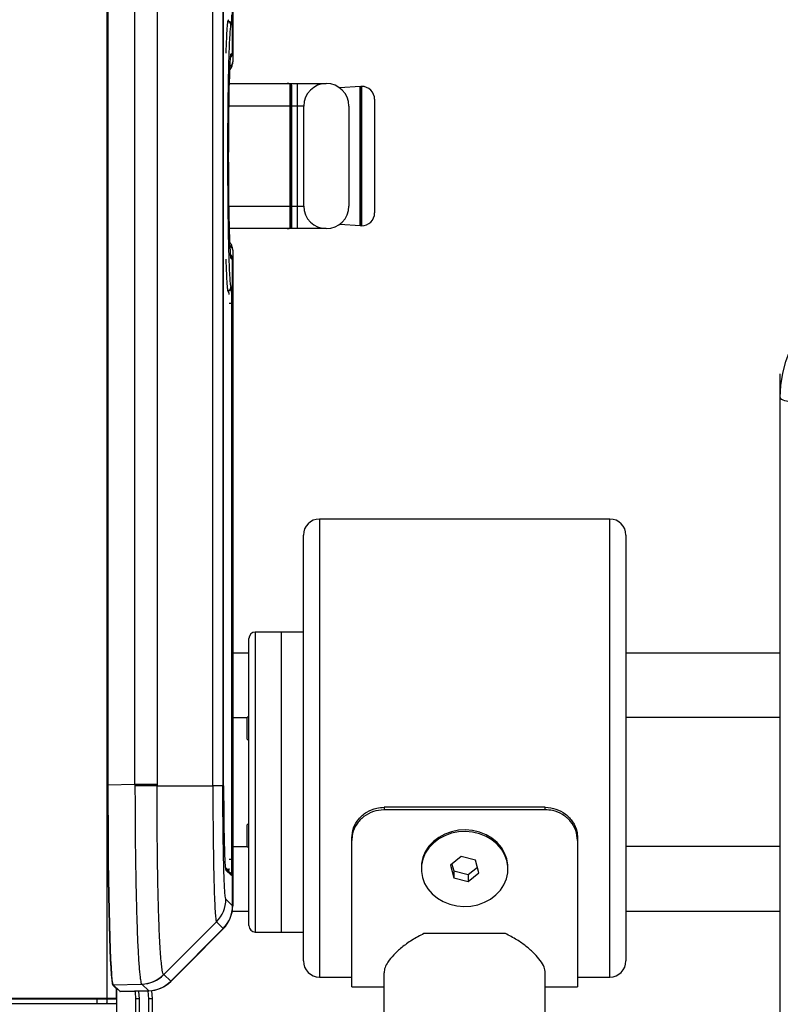
# Model space of a CAD drawing. Units: millimetres. Extents: x 19225 to 20216, y 20730 to 22729.
# Drawn here: x 19484 to 19720, y 21732 to 22037 of the extents above; entities that cross this region are included whole.
import ezdxf
from ezdxf.enums import TextEntityAlignment as Align

# ---------------------------------------------------------------- set-up
doc = ezdxf.new("R2010")
doc.units = ezdxf.units.MM
doc.styles.add('Annotative', font='arial.ttf')

# ---------------------------------------------------------------- blocks, each defined once
blk = doc.blocks.new('565H - Prone Leg Curl')
for p, q in [((-408.3, 440.42), (-408.3, -81.68)), ((-369.34, 211.34), (-369.34, 411.78)), ((-369.34, 211.34), (-369.34, 411.78)), ((-369.3, 411.82), (-369.3, 208.59)), ((-408.08, -15.66), (-408.08, 374.4)), ((-407.98, 374.4), (-407.98, -15.66)), ((-399.61, -15.44), (-399.61, 374.18)), ((-392.72, 374.18), (-392.72, -15.44)), ((-375.45, -15.83), (-375.45, 374.56)), ((-372.35, 374.56), (-372.35, -15.83)), ((-372.12, -15.83), (-372.12, 374.56)), ((-372.12, -15.83), (-372.12, 374.56)), ((-370.63, 221.55), (-370.48, 221.65)), ((-369.7, 220.1), (-369.85, 220)), ((-369.85, 211), (-369.34, 211.34)), ((-369.34, 211.37), (-369.3, 211.37)), ((-369.34, 211.34), (-369.34, 211.34)), ((-369.98, 210.34), (-369.98, 210.34)), ((-370.42, 201.87), (-340.28, 201.87)), ((-351.28, 201.19), (-351.42, 201.48)), ((-349.28, 201.87), (-349.28, 156.87)), ((-351.48, 157.36), (-351.48, 201.38)), ((-351.28, 201.19), (-351.28, 157.54)), ((-351.08, 201.38), (-351.08, 157.36)), ((-329.78, 200.93), (-336.11, 200.49)), ((-329.78, 157.8), (-329.78, 200.93)), ((-329.56, 200.76), (-329.56, 157.98)), ((-329.56, 200.75), (-329.56, 157.99)), ((-329.37, 200.96), (-329.37, 157.78)), ((-325.3, 196.96), (-325.3, 161.78)), ((-347.28, 194.87), (-370.56, 194.87)), ((-347.28, 163.87), (-347.28, 194.87)), ((-333.28, 194.87), (-333.28, 163.87)), ((-370.56, 163.87), (-347.28, 163.87)), ((-340.28, 156.87), (-370.42, 156.87)), ((-336.11, 158.25), (-329.78, 157.8)), ((-369.3, 150.15), (-369.3, -53.09)), ((-369.85, 147.73), (-369.34, 147.39)), ((-369.34, -53.05), (-369.34, 147.39)), ((-369.34, 147.39), (-369.34, -53.05)), ((-369.34, 147.39), (-369.34, 147.39)), ((-369.34, 147.37), (-369.3, 147.37)), ((-369.7, 138.64), (-369.85, 138.73)), ((-370.48, 137.09), (-370.63, 137.19)), ((-369.57, 133.64), (-370.4, 133.64)), ((-369.57, -38.68), (-369.57, 133.64)), ((-199.55, -261.31), (-199.55, 111.91)), ((-252.4, 66.86), (-342.4, 66.86)), ((-342.4, 66.86), (-342.4, -75.14)), ((-252.4, -75.14), (-252.4, 66.86)), ((-347.4, -70.14), (-347.4, 61.86)), ((-247.4, 61.86), (-247.4, -70.14)), ((-347.4, 31.81), (-362.3, 31.81)), ((-362.3, 31.81), (-362.3, -61.19)), ((-354.3, 31.81), (-354.3, -61.19)), ((-364.3, -59.19), (-364.3, 29.81)), ((-364.3, 25.31), (-369.3, 25.31)), ((-199.55, 25.31), (-247.4, 25.31)), ((-369.3, 5.31), (-364.8, 5.31)), ((-364.3, 5.81), (-364.8, 5.31)), ((-364.8, -1.44), (-364.8, 5.31)), ((-199.55, 5.31), (-247.4, 5.31)), ((-364.8, -1.44), (-364.3, -1.94)), ((-407.98, -15.66), (-408.08, -15.66)), ((-399.61, -15.44), (-407.98, -15.66)), ((-392.72, -15.44), (-399.61, -15.44)), ((-392.71, -15.82), (-375.45, -15.83)), ((-372.35, -15.83), (-375.45, -15.83)), ((-372.12, -15.83), (-372.12, -15.83)), ((-322.4, -22.52), (-322.4, -23.29)), ((-272.4, -22.52), (-322.4, -22.52)), ((-272.4, -23.29), (-322.4, -23.29)), ((-272.4, -23.29), (-272.4, -22.52)), ((-364.3, -27.44), (-364.8, -27.94)), ((-364.8, -34.69), (-364.8, -27.94)), ((-332.4, -78.14), (-332.4, -31.99)), ((-262.4, -31.99), (-262.4, -78.14)), ((-369.3, -34.69), (-364.8, -34.69)), ((-364.8, -34.69), (-364.3, -35.19)), ((-199.55, -34.69), (-247.4, -34.69)), ((-369.57, -38.68), (-370.4, -38.68)), ((-298.45, -37.75), (-301.82, -40.48)), ((-294.03, -38.91), (-298.45, -37.75)), ((-292.98, -42.81), (-294.03, -38.91)), ((-371.59, -41.02), (-370.48, -42.13)), ((-371.57, -41.24), (-370.68, -42.13)), ((-370, -42.97), (-371.52, -41.45)), ((-371.42, -41.96), (-369.71, -43.68)), ((-370.68, -42.13), (-370.48, -42.13)), ((-370.48, -42.13), (-370.68, -42.13)), ((-370.68, -42.13), (-370.68, -42.13)), ((-370.65, -42.13), (-370.66, -42.31)), ((-370.61, -42.35), (-370.6, -42.13)), ((-310.82, -41.14), (-310.82, -41.64)), ((-301.82, -40.48), (-300.77, -44.38)), ((-301.34, -40.09), (-300.77, -42.2)), ((-300.77, -42.2), (-300.77, -44.38)), ((-300.77, -42.2), (-296.35, -43.36)), ((-296.35, -43.36), (-293.46, -41.02)), ((-283.97, -41.64), (-283.97, -41.14)), ((-300.77, -44.38), (-296.35, -45.54)), ((-296.35, -45.54), (-292.98, -42.81)), ((-296.35, -43.36), (-296.35, -45.54)), ((-369.34, -53.05), (-371.43, -50.96)), ((-369.43, -54.69), (-364.3, -54.69)), ((-369.34, -53.05), (-369.34, -53.05)), ((-369.34, -53.09), (-369.3, -53.09)), ((-247.4, -54.69), (-199.55, -54.69)), ((-390.66, -74.39), (-374.34, -58.01)), ((-388.52, -76.43), (-372.25, -60.1)), ((-372.25, -60.1), (-388.52, -76.43)), ((-374.34, -58.01), (-372.25, -60.1)), ((-372.25, -60.1), (-372.25, -60.1)), ((-362.3, -61.19), (-347.4, -61.19)), ((-284.78, -61.64), (-310.02, -61.64)), ((-388.52, -76.43), (-390.66, -74.39)), ((-342.4, -75.14), (-332.4, -75.14)), ((-322.4, -751.64), (-322.4, -73.79)), ((-272.4, -282.36), (-272.4, -73.79)), ((-262.4, -75.14), (-252.4, -75.14)), ((-406.5, -77.63), (-405.3, -78.8)), ((-406.4, -77.53), (-397.53, -77.3)), ((-405.21, -78.7), (-406.4, -77.53)), ((-405.3, -81.68), (-405.3, -78.8)), ((-405.3, -78.8), (-405.3, -81.68)), ((-405.21, -78.7), (-405.11, -78.69)), ((-405.1, -78.69), (-405.21, -78.7)), ((-405.18, -78.7), (-404.32, -79.54)), ((-404.17, -79.6), (-405.1, -78.69)), ((-397.53, -77.3), (-397.48, -77.33)), ((-397.48, -77.33), (-395.34, -79.36)), ((-394.49, -79.31), (-394.3, -81.88)), ((-388.52, -76.43), (-388.52, -76.43)), ((-332.4, -78.14), (-322.4, -78.14)), ((-272.4, -78.14), (-262.4, -78.14)), ((-533.29, -81.68), (-405.3, -81.68)), ((-533.09, -81.88), (-405.5, -81.88)), ((-411.3, -83.38), (-411.3, -81.88)), ((-408.27, -83.38), (-408.27, -81.88)), ((-405.3, -81.6), (-405.3, -81.88)), ((-405.3, -81.88), (-405.3, -171.88)), ((-395.34, -79.36), (-404.17, -79.6)), ((-404.17, -79.6), (-395.34, -79.37)), ((-395.3, -79.4), (-404.09, -79.63)), ((-398.3, -81.88), (-399.3, -81.88)), ((-399.3, -224.67), (-399.3, -81.88)), ((-398.3, -81.88), (-398.3, -224.67)), ((-395.34, -79.36), (-395.34, -79.37)), ((-394.3, -81.88), (-395.3, -81.88)), ((-395.3, -224.67), (-395.3, -81.88)), ((-394.3, -81.88), (-394.3, -224.67)), ((-533.09, -83.38), (-405.5, -83.38))]:
    blk.add_line(p, q)
at = {"flags": 128}
for points in [[(-199.55, 104.49), (-199.36, 108.28), (-198.78, 112.03), (-197.83, 115.7), (-196.5, 119.27), (-194.83, 122.7), (-192.81, 125.95), (-190.47, 129), (-187.83, 131.81), (-184.92, 134.36), (-181.77, 136.61), (-178.4, 138.56), (-174.86, 140.18), (-171.16, 141.46), (-167.35, 142.38), (-163.47, 142.94), (-159.55, 143.13)], [(-199.55, 104.49), (-199.46, 104.25), (-199.21, 104.02), (-198.81, 103.81), (-198.26, 103.62), (-197.58, 103.46), (-196.8, 103.33), (-195.95, 103.25), (-195.05, 103.2)], [(-392.71, -15.82), (-393.43, -15.83), (-394.21, -15.84), (-395.03, -15.85), (-395.9, -15.86), (-396.8, -15.87), (-397.72, -15.88), (-398.66, -15.89), (-399.61, -15.9)], [(-284.32, -38.51), (-285, -36.68), (-286.02, -34.97), (-287.35, -33.44), (-288.95, -32.11), (-290.78, -31.03), (-292.79, -30.22), (-294.93, -29.71), (-297.14, -29.52), (-299.35, -29.64), (-301.51, -30.07), (-303.56, -30.81), (-305.44, -31.83), (-307.1, -33.1), (-308.49, -34.6), (-309.59, -36.27), (-310.35, -38.07), (-310.75, -39.96), (-310.82, -41.14)], [(-284.32, -39.01), (-285, -37.18), (-286.02, -35.47), (-287.35, -33.94), (-288.95, -32.61), (-290.78, -31.53), (-292.79, -30.72), (-294.93, -30.21), (-297.14, -30.02), (-299.35, -30.14), (-301.51, -30.57), (-303.56, -31.31), (-305.44, -32.33), (-307.1, -33.6), (-308.49, -35.1), (-309.59, -36.77), (-310.35, -38.57), (-310.75, -40.46), (-310.8, -42.38), (-310.47, -44.28), (-309.8, -46.1), (-308.78, -47.81), (-307.45, -49.35), (-305.85, -50.68), (-304.02, -51.76), (-302, -52.56), (-299.87, -53.07), (-297.66, -53.27), (-295.45, -53.14), (-293.29, -52.71), (-291.24, -51.97), (-289.36, -50.95), (-287.7, -49.68), (-286.3, -48.19), (-285.21, -46.52), (-284.45, -44.71), (-284.04, -42.83), (-284, -40.91), (-284.32, -39.01)], [(-283.97, -41.14), (-284, -40.41), (-284.32, -38.51)], [(-372.21, -60.15), (-375.04, -62.98), (-380.68, -68.65), (-388.48, -76.47)], [(-372.25, -60.11), (-372.24, -60.12), (-372.21, -60.15)], [(-388.52, -76.43), (-388.5, -76.44), (-388.48, -76.47)], [(-404.09, -79.59), (-404.09, -79.6), (-404.09, -79.63)], [(-399.3, -81.88), (-399.48, -79.8), (-399.54, -79.48)], [(-398.53, -79.45), (-398.5, -79.62), (-398.3, -81.88)], [(-395.3, -81.88), (-395.5, -79.38), (-395.5, -79.37)], [(-395.3, -79.36), (-395.3, -79.37), (-395.3, -79.4)]]:
    blk.add_lwpolyline(points, dxfattribs=at)
for centre, radius, start, end in [((-395.53, 222.62), 25.95, 354.4336, 1.08), ((-370.85, 220), 1, 0.0261, 87.2611), ((-370.65, 221.15), 0.05, 180.0247, 267.2628), ((-373.12, 221.58), 2.51, 348.8823, 359.4898), ((-370.7, 220.1), 1, 0.0259, 87.2613), ((-371.3, 211.37), 2, 308.2644, 0), ((-371.85, 211), 2, 336.0014, 0.0289), ((-371.11, 208.62), 1.81, 298.8447, 358.7736), ((-340.28, 194.87), 7, 0, 180), ((-351.48, 201.18), 0.193, 2.1515, 92.0034), ((-351.09, 201.18), 0.193, 87.9988, 177.8442), ((-329.76, 200.73), 0.2, 4, 94), ((-329.36, 200.76), 0.2, 90.983, 180), ((-329.3, 196.96), 4, 0, 90.983), ((-340.28, 163.87), 7, 180, 360), ((-329.3, 161.78), 4, 269.017, 0), ((-351.91, 157.01), 0.144, 222.6261, 268.7418), ((-351.48, 157.55), 0.193, 267.9966, 357.8485), ((-351.09, 157.55), 0.193, 182.1558, 272.0012), ((-329.76, 158), 0.2, 266, 356), ((-329.36, 157.98), 0.2, 180, 269.017), ((-371.11, 150.11), 1.81, 1.2264, 61.1553), ((-371.3, 147.37), 2, 0, 51.7356), ((-371.85, 147.73), 2, 359.9711, 23.9986), ((-370.85, 138.73), 1, 272.7389, 359.9739), ((-370.65, 137.59), 0.05, 92.7372, 179.9753), ((-370.7, 138.64), 1, 272.7387, 359.9741), ((-373.12, 137.15), 2.51, 0.5102, 11.1177), ((-419.39, 134.86), 49.83, 358.5973, 4.3498), ((-374.94, 136.41), 4.51, 0.4392, 8.6386), ((-342.4, 61.86), 5, 90, 180), ((-252.4, 61.86), 5, 0, 90), ((-362.3, 29.81), 2, 90, 180), ((-544.57, -38.72), 175, 359.3709, 0.0146), ((-373.67, -41.54), 3.24, 349.6103, 0.2535), ((-392.08, -41.24), 22.5, 353.7962, 1.5292), ((-370.71, -43.68), 0.999, 359.9576, 44.9948), ((-381.43, -50.95), 10, 315.1005, 359.956), ((-379.3, -53.09), 10, 315.104, 0), ((-362.3, -59.19), 2, 180, 270), ((-342.4, -70.14), 5, 180, 270), ((-252.4, -70.14), 5, 270, 0), ((-397.8, -67.31), 10, 271.5818, 315.1676), ((-397.75, -67.33), 10, 271.5442, 315.1088), ((-406.4, -77.63), 0.1, 91.5244, 179.9729), ((-405.2, -78.8), 0.1, 91.7281, 179.492), ((-405.2, -78.8), 0.1, 91.5655, 179.9489), ((-395.56, -69.41), 10, 271.5, 315.104), ((-408.5, -81.68), 0.2, 269.9983, 0.0219), ((-405.5, -81.68), 0.2, 270, 0), ((-405.5, -81.68), 0.2, 269.9956, 0.0257), ((-404.18, -79.4), 0.2, 225.7809, 271.5199), ((-408.5, -83.58), 0.2, 359.9951, 89.9847), ((-405.5, -83.58), 0.2, 0, 90), ((-405.5, -83.58), 0.2, 359.9913, 89.9874)]:
    blk.add_arc(centre, radius, start, end)
for centre, major_axis, ratio, start_param, end_param in [((-369.83, 179.37), (0, 31.64), 0.026186, 0.121335, 3.040378), ((-371.34, 211.34), (-1.11, 1.66), 0.999753, 3.247601, 4.124673), ((-369.83, 179.37), (0, 31.64), 0.026186, 0.017453, 0.121335), ((-371.34, 147.39), (1.11, 1.66), 0.999753, 5.300105, 6.177177), ((-369.83, 179.37), (0, 31.64), 0.026186, 3.040378, 3.124139), ((-406.46, -15.62), (0, 62.03), 0.026177, 1.571482, 3.116099), ((-406.36, -15.62), (0, 61.93), 0.026219, 1.571484, 3.116101), ((-345.15, -14.02), (4.35, 61.82), 0.878199, 1.655487, 1.662808), ((-338.25, -14.02), (-52.78, -14.19), 0.946732, 6.03392, 6.041241), ((-379.34, -53.04), (-7.07, 7.07), 0.99952, 3.143406, 3.926648), ((-395.61, -69.37), (-7.26, 6.88), 0.99952, 2.356235, 3.116942)]:
    blk.add_ellipse(centre, major_axis=major_axis, ratio=ratio, start_param=start_param, end_param=end_param)
for points, knots in [([(-371.33, 211.3), (-371.31, 211.73), (-371.27, 213.39), (-371.17, 215.73), (-371.05, 218.24), (-370.91, 220.05), (-370.77, 221.25), (-370.68, 221.45), (-370.63, 221.55)], [0, 0, 0, 0, 0.064929, 0.252041, 0.438897, 0.625289, 0.812451, 1, 1, 1, 1]), ([(-369.85, 220), (-369.91, 219.85), (-370.03, 219.54), (-370.2, 217.65), (-370.37, 214.73), (-370.51, 210.8), (-370.64, 205.97), (-370.75, 200.4), (-370.83, 194.22), (-370.88, 187.63), (-370.9, 180.8), (-370.89, 173.92), (-370.85, 167.21), (-370.78, 160.84), (-370.69, 155), (-370.57, 149.84), (-370.43, 145.54), (-370.27, 142.17), (-370.1, 139.89), (-369.96, 138.9), (-369.87, 138.77), (-369.85, 138.73)], [0, 0, 0, 0, 0.054318, 0.108635, 0.162953, 0.217272, 0.271568, 0.325863, 0.380148, 0.434432, 0.488728, 0.543025, 0.597305, 0.651585, 0.705852, 0.760118, 0.814402, 0.868686, 0.923006, 0.977328, 1, 1, 1, 1]), ([(-370.28, 205.92), (-370.12, 206.14), (-369.73, 206.66), (-369.43, 207.55), (-369.25, 208.26), (-369.3, 208.59), (-369.3, 208.59)], [0, 0, 0, 0, 0.274262, 0.660387, 0.999447, 1, 1, 1, 1]), ([(-351.48, 201.38), (-351.51, 201.51), (-351.58, 201.76), (-351.99, 201.86), (-352.33, 201.87), (-352.42, 201.87)], [0, 0, 0, 0, 0.4212013, 0.8409169, 1, 1, 1, 1]), ([(-351.91, 201.87), (-351.87, 201.87), (-351.58, 201.86), (-351.18, 201.79), (-351.12, 201.51), (-351.08, 201.38)], [0, 0, 0, 0, 0.079042, 0.538701, 1, 1, 1, 1]), ([(-351.57, 201.55), (-351.53, 201.54), (-351.3, 201.5), (-351.29, 201.33), (-351.28, 201.19)], [0, 0, 0, 0, 0.174206, 1, 1, 1, 1]), ([(-352.42, 156.87), (-352.19, 156.88), (-351.73, 156.9), (-351.51, 157.11), (-351.49, 157.3), (-351.48, 157.36)], [0, 0, 0, 0, 0.418017, 0.839152, 1, 1, 1, 1]), ([(-351.08, 157.36), (-351.08, 157.33), (-351.09, 157.15), (-351.25, 156.91), (-351.69, 156.88), (-351.91, 156.87)], [0, 0, 0, 0, 0.0800391, 0.5414309, 1, 1, 1, 1]), ([(-351.57, 157.15), (-351.55, 157.15), (-351.34, 157.18), (-351.29, 157.34), (-351.29, 157.52), (-351.28, 157.54)], [0, 0, 0, 0, 0.079972, 0.863738, 1, 1, 1, 1]), ([(-351.28, 157.54), (-351.29, 157.49), (-351.29, 157.35), (-351.42, 157.28), (-351.5, 157.23)], [0, 0, 0, 0, 0.376326, 1, 1, 1, 1]), ([(-369.31, 150.16), (-369.31, 150.2), (-369.26, 150.57), (-369.45, 151.27), (-369.76, 152.12), (-370.12, 152.62), (-370.28, 152.83)], [0, 0, 0, 0, 0.043005, 0.37322, 0.73039, 1, 1, 1, 1]), ([(-370.63, 137.19), (-370.68, 137.29), (-370.77, 137.49), (-370.91, 138.68), (-371.05, 140.49), (-371.17, 143), (-371.27, 145.31), (-371.31, 146.96), (-371.32, 147.37)], [0, 0, 0, 0, 0.187353, 0.375137, 0.562995, 0.749894, 0.937536, 1, 1, 1, 1]), ([(-399.61, -15.9), (-399.6, -17.61), (-399.57, -21.04), (-399.57, -26.2), (-399.54, -31.32), (-399.48, -36.34), (-399.4, -41.15), (-399.32, -45.79), (-399.22, -50.26), (-399.12, -54.47), (-399, -58.36), (-398.87, -61.96), (-398.73, -65.25), (-398.58, -68.19), (-398.42, -70.72), (-398.25, -72.87), (-398.08, -74.63), (-397.9, -76.02), (-397.74, -76.99), (-397.6, -77.2), (-397.53, -77.3)], [0, 0, 0, 0, 0.0540551, 0.1081104, 0.1637332, 0.219356, 0.2734145, 0.3274739, 0.3831046, 0.4387357, 0.4927491, 0.5467619, 0.6023435, 0.6579254, 0.7119318, 0.7659388, 0.8215112, 0.8770839, 0.9382665, 1, 1, 1, 1]), ([(-390.72, -74.35), (-390.79, -74.25), (-390.94, -74.05), (-391.13, -73.04), (-391.36, -71.36), (-391.6, -68.87), (-391.82, -65.72), (-392.01, -61.93), (-392.19, -57.56), (-392.34, -52.66), (-392.47, -47.28), (-392.58, -41.5), (-392.66, -35.39), (-392.7, -29.02), (-392.68, -22.47), (-392.71, -18.04), (-392.71, -15.82), (-392.71, -15.82)], [0, 0, 0, 0, 0.061115, 0.122231, 0.195268, 0.268538, 0.341576, 0.414533, 0.487723, 0.56068, 0.633705, 0.706962, 0.779987, 0.853245, 0.92674, 0.999999, 1, 1, 1, 1]), ([(-375.45, -15.83), (-375.45, -15.83), (-375.45, -18.18), (-375.44, -22.89), (-375.39, -29.7), (-375.31, -36.11), (-375.21, -42), (-375.08, -47.2), (-374.93, -51.57), (-374.77, -54.9), (-374.6, -56.87), (-374.48, -57.75), (-374.34, -58.01), (-374.34, -58.01), (-374.34, -58.01)], [0, 0, 0, 0, 0.000001, 0.106793, 0.213716, 0.319468, 0.425226, 0.534117, 0.643007, 0.752261, 0.861473, 0.930718, 0.999998, 1, 1, 1, 1]), ([(-371.43, -50.96), (-371.46, -50.89), (-371.53, -50.77), (-371.65, -49.99), (-371.78, -48.36), (-371.92, -45.57), (-372.05, -41.93), (-372.15, -37.58), (-372.24, -32.67), (-372.3, -27.33), (-372.34, -21.67), (-372.35, -17.77), (-372.35, -15.83)], [0, 0, 0, 0, 0.0704017, 0.1407664, 0.2497562, 0.358797, 0.4676592, 0.576522, 0.6822287, 0.7879296, 0.8940437, 1, 1, 1, 1]), ([(-372.12, -15.83), (-372.11, -17.45), (-372.11, -20.7), (-372.07, -25.17), (-372.02, -29.17), (-371.95, -32.69), (-371.87, -35.81), (-371.77, -38.41), (-371.67, -40.35), (-371.56, -41.58), (-371.48, -41.77), (-371.45, -41.85)], [0, 0, 0, 0, 0.121225, 0.242718, 0.348343, 0.453978, 0.565926, 0.677881, 0.789816, 0.901682, 1, 1, 1, 1]), ([(-332.4, -31.99), (-332.29, -30.95), (-332.07, -28.88), (-330.37, -26.04), (-327.85, -23.87), (-325.03, -22.69), (-323.16, -22.57), (-322.4, -22.52)], [0, 0, 0, 0, 0.214094, 0.428249, 0.641304, 0.854837, 1, 1, 1, 1]), ([(-322.4, -23.29), (-323.52, -23.4), (-325.77, -23.62), (-328.77, -25.27), (-331.02, -27.69), (-332.23, -30.35), (-332.35, -32.08), (-332.4, -32.78)], [0, 0, 0, 0, 0.214266, 0.428535, 0.64263, 0.856047, 1, 1, 1, 1]), ([(-272.4, -22.52), (-271.27, -22.63), (-269.03, -22.84), (-266.03, -24.5), (-263.77, -26.91), (-262.57, -29.57), (-262.45, -31.3), (-262.4, -31.99)], [0, 0, 0, 0, 0.214229, 0.428461, 0.642504, 0.855811, 1, 1, 1, 1]), ([(-262.4, -32.78), (-262.51, -31.74), (-262.72, -29.65), (-264.43, -26.81), (-266.95, -24.64), (-269.77, -23.47), (-271.64, -23.34), (-272.4, -23.29)], [0, 0, 0, 0, 0.214142, 0.428339, 0.641524, 0.855149, 1, 1, 1, 1]), ([(-310.02, -61.64), (-311.29, -62.31), (-313.88, -63.66), (-316.97, -65.95), (-319.49, -68.28), (-321.18, -70.39), (-322.21, -72.27), (-322.33, -73.28), (-322.4, -73.79)], [0, 0, 0, 0, 0.173236, 0.351783, 0.52485, 0.702509, 0.84954, 1, 1, 1, 1]), ([(-272.4, -73.79), (-272.48, -73.23), (-272.63, -72.08), (-273.85, -70.05), (-275.7, -67.88), (-278.16, -65.69), (-281.15, -63.53), (-283.56, -62.28), (-284.78, -61.64)], [0, 0, 0, 0, 0.165922, 0.336974, 0.502748, 0.672578, 0.834256, 1, 1, 1, 1]), ([(-390.66, -74.39), (-390.66, -74.39), (-390.69, -74.39), (-390.7, -74.37), (-390.72, -74.35)], [0, 0, 0, 0, 0.000085, 1, 1, 1, 1])]:
    blk.add_open_spline(points, degree=3, knots=knots)
at = {"style": 'Annotative'}
blk.add_attdef('XXX', text='', height=100, dxfattribs=at).set_placement((25.02, -1033.66), align=Align.MIDDLE_CENTER)

msp = doc.modelspace()

# ---------------------------------------------------------------- block references
msp.add_blockref('565H - Prone Leg Curl', (19919.44, 21815.63))

doc.saveas('drawing.dxf')
